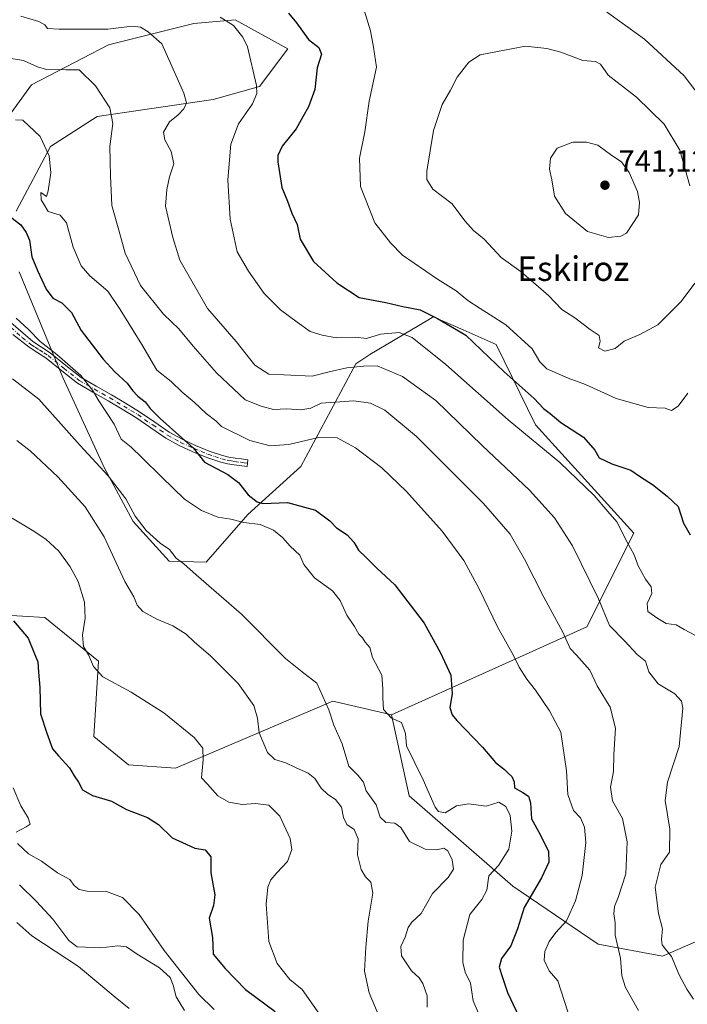
# Model space of a CAD drawing. Units: metres. Extents: x 624045 to 627487, y 4754999 to 4757376.
# Drawn here: x 626650 to 626868, y 4756243 to 4756565 of the extents above; entities that cross this region are included whole.
import ezdxf
from ezdxf.enums import TextEntityAlignment as Align

# ---------------------------------------------------------------- set-up
doc = ezdxf.new("R2010")
doc.units = ezdxf.units.M
doc.header["$MEASUREMENT"] = 0
doc.linetypes.add('DGN Style 4', pattern=[2.638475, 1.318413, -0.659207, 0.001648, -0.659207])
for name, color, linetype, lineweight in [('Arbolado forestal CxS', 92, 'Continuous', 0), ('Camino Cxs', 7, 'Continuous', 0), ('Camino eje', 30, 'DGN Style 4', 13), ('Corriente natural lineal', 142, 'Continuous', 13), ('Curva de nivel maestra', 30, 'Continuous', 30), ('Curva de nivel normal', 30, 'Continuous', 0), ('Instalación de energía eléctrica Cxs', 135, 'Continuous', 0), ('Prado CxS', 92, 'Continuous', 0), ('Punto de cota en terreno', 7, 'Continuous', 0), ('Rótulo de punto de cota en terreno', 7, 'Continuous', 0), ('Texto cartográfico', 7, 'Continuous', 0)]:
    doc.layers.add(name, color=color, linetype=linetype, lineweight=lineweight)
doc.styles.add('Style-Arial', font='txt')

# ---------------------------------------------------------------- blocks, each defined once
blk = doc.blocks.new('*U10')
at = {"layer": 'Arbolado forestal CxS', "color": 92, "linetype": 'Continuous', "lineweight": 0}
for points in [[(626892.5429, 4756273.3435, 721.994), (626859.8485, 4756259.1113, 713.8824), (626838.7525, 4756262.9817, 707.8851), (626810.8939, 4756281.9145, 696.6968), (626777.0235, 4756311.4811, 693.6685), (626771.2231, 4756338.0031, 694.1023), (626835.1081, 4756366.7257, 712.0848), (626850.4159, 4756397.3363, 720.5614), (626818.2995, 4756432.6689, 722.0375), (626805.5083, 4756459.0001, 727.0526), (626794.6499, 4756463.7273, 725.7345), (626784.9123, 4756467.9665, 725.244), (626783.0987, 4756466.8979, 724.4603), (626764.1471, 4756455.7291, 718.0461), (626759.6297, 4756452.6013, 716.9333), (626741.6951, 4756419.1437, 702.7619), (626724.3065, 4756403.4229, 696.5848), (626710.7311, 4756387.8063, 690.7396), (626698.6373, 4756388.1115, 689.4691), (626686.8383, 4756401.1297, 689.0054), (626677.4017, 4756418.8051, 690.2188), (626663.9503, 4756448.1483, 693.5315), (626649.6663, 4756482.6963, 697.1928)], [(626648.6233, 4756502.5387, 700.7981), (626659.8803, 4756523.6843, 705.1744), (626675.1625, 4756533.4659, 708.7843), (626713.0359, 4756539.0571, 716.6974), (626728.1891, 4756543.2815, 719.8417), (626737.3993, 4756555.6035, 722.1737), (626720.2195, 4756565.0097, 720.905), (626706.7025, 4756563.8831, 718.3702), (626678.8141, 4756556.9067, 713.7662), (626653.6575, 4756543.7743, 708.4455), (626630.4319, 4756512.0279, 703.2309)]]:
    blk.add_polyline3d(points, dxfattribs=at)
blk = doc.blocks.new('5PATER')
at = {"layer": 'Instalación de energía eléctrica Cxs', "linetype": 'Continuous', "lineweight": 0}
h = blk.add_hatch(color=51, dxfattribs=at)
edge = h.paths.add_edge_path()
edge.add_ellipse((0, 0), major_axis=(-0.11, -0.111), ratio=0.999422, start_angle=0, end_angle=360)

msp = doc.modelspace()

# ---------------------------------------------------------------- linework, layer by layer
at = {"layer": 'Arbolado forestal CxS', "color": 92, "linetype": 'Continuous', "lineweight": 0}
for points in [[(626648.6233, 4756502.5387, 700.7981), (626659.8803, 4756523.6843, 705.1744), (626675.1625, 4756533.4659, 708.7843), (626713.0359, 4756539.0571, 716.6974), (626728.1891, 4756543.2815, 719.8417), (626737.3993, 4756555.6035, 722.1737), (626720.2195, 4756565.0097, 720.905), (626706.7025, 4756563.8831, 718.3702), (626678.8141, 4756556.9067, 713.7662), (626653.6575, 4756543.7743, 708.4455), (626630.4319, 4756512.0279, 703.2309)], [(626771.2231, 4756338.0031, 694.1023), (626835.1081, 4756366.7257, 712.0848), (626850.4159, 4756397.3363, 720.5614), (626818.2995, 4756432.6689, 722.0375), (626805.5083, 4756459.0001, 727.0526), (626794.6499, 4756463.7273, 725.7345), (626784.9123, 4756467.9665, 725.244), (626783.0987, 4756466.8979, 724.4603), (626764.1471, 4756455.7291, 718.0461), (626759.6297, 4756452.6013, 716.9333), (626741.6951, 4756419.1437, 702.7619), (626724.3065, 4756403.4229, 696.5848), (626710.7311, 4756387.8063, 690.7396), (626698.6373, 4756388.1115, 689.4691), (626686.8383, 4756401.1297, 689.0054), (626677.4017, 4756418.8051, 690.2188), (626663.9503, 4756448.1483, 693.5315), (626649.6663, 4756482.6963, 697.1928)], [(626771.2231, 4756338.0031, 694.1023), (626777.0235, 4756311.4811, 693.6685), (626810.8939, 4756281.9145, 696.6968), (626838.7525, 4756262.9817, 707.8851), (626859.8485, 4756259.1113, 713.8824), (626892.5429, 4756273.3435, 721.994), (626912.4629, 4756313.2721, 725.3005), (626931.4593, 4756363.9749, 725.6785), (626946.9813, 4756401.8783, 711.8691), (626975.1249, 4756419.7977, 691.39)], [(626771.2231, 4756338.0031, 694.1023), (626777.0235, 4756311.4811, 693.6685), (626810.8939, 4756281.9145, 696.6968), (626838.7525, 4756262.9817, 707.8851), (626859.8485, 4756259.1113, 713.8824), (626892.5429, 4756273.3435, 721.994), (626912.4629, 4756313.2721, 725.3005), (626931.4593, 4756363.9749, 725.6785), (626946.9813, 4756401.8783, 711.8691), (626975.1249, 4756419.7977, 691.39)], [(626639.4345, 4756370.8507, 674.5398), (626650.6993, 4756370.1871, 675.3466), (626658.0285, 4756369.7553, 676.3224), (626675.5283, 4756355.5271, 680.116), (626674.0915, 4756330.9051, 677.6852), (626685.3713, 4756321.5989, 677.0226), (626700.6843, 4756320.5035, 678.0581), (626752.0921, 4756342.3925, 689.9926), (626768.5457, 4756338.6175, 693.8242), (626771.2231, 4756338.0031, 694.1023), (626777.0235, 4756311.4811, 693.6685), (626810.8939, 4756281.9145, 696.6968), (626838.7525, 4756262.9817, 707.8851), (626859.8485, 4756259.1113, 713.8824), (626892.5429, 4756273.3435, 721.994)], [(626771.2231, 4756338.0031, 694.1023), (626768.5457, 4756338.6175, 693.8242), (626752.0921, 4756342.3925, 689.9926), (626700.6843, 4756320.5035, 678.0581), (626685.3713, 4756321.5989, 677.0226), (626674.0915, 4756330.9051, 677.6852), (626675.5283, 4756355.5271, 680.116), (626658.0285, 4756369.7553, 676.3224), (626650.6993, 4756370.1871, 675.3466), (626639.4345, 4756370.8507, 674.5398)]]:
    msp.add_polyline3d(points, dxfattribs=at)
at = {"layer": 'Camino Cxs', "color": 7, "linetype": 'Continuous', "lineweight": 0}
msp.add_polyline3d([(626646.2003, 4756466.8272, 694.558), (626654.1001, 4756459.8801, 698.18), (626656.8901, 4756458.0801, 698.9746), (626659.7701, 4756456.2301, 700.371), (626664.9101, 4756452.0601, 701.3678), (626669.8901, 4756448.1401, 702.3966), (626674.7701, 4756445.3301, 705.4221), (626679.8101, 4756442.4601, 706.6424), (626684.3801, 4756439.7401, 706.2992), (626688.9801, 4756436.9601, 703.7059), (626693.9101, 4756433.5701, 704.3494), (626698.6801, 4756430.2701, 705.0096), (626702.8701, 4756427.9701, 703.9307), (626707.3001, 4756425.9301, 703.6552), (626711.6801, 4756424.1101, 703.9403), (626716.1101, 4756422.6401, 702.9377), (626718.1001, 4756422.1501, 702.9213), (626720.1701, 4756421.8001, 703.3488), (626722.2301, 4756421.5501, 703.7743), (626724.3401, 4756421.3001, 703.8048), (626724.2101, 4756420.2051, 703.4456), (626724.0801, 4756419.1101, 703.0809), (626719.8501, 4756419.6301, 702.6302), (626717.6601, 4756419.9901, 702.2856), (626715.5001, 4756420.5201, 702.5749), (626710.9101, 4756422.0501, 702.0839), (626706.4101, 4756423.9101, 702.2306), (626701.8801, 4756426.0001, 703.4421), (626697.5201, 4756428.3901, 703.8288), (626692.6601, 4756431.7601, 702.7164), (626687.7901, 4756435.1101, 703.1272), (626683.2601, 4756437.8501, 705.8131), (626678.7001, 4756440.5501, 705.7268), (626673.6701, 4756443.4201, 705.0221), (626668.6601, 4756446.3101, 702.1005), (626663.5401, 4756450.3401, 701.3225), (626658.4801, 4756454.4401, 698.4585), (626655.7001, 4756456.2401, 696.6523), (626652.9101, 4756458.0301, 695.0937), (626647.6291, 4756462.1706, 694.032)], dxfattribs=at)
msp.add_polyline3d([(626646.2003, 4756466.8272, 694.558), (626654.1001, 4756459.8801, 698.18), (626656.8901, 4756458.0801, 698.9746), (626659.7701, 4756456.2301, 700.371), (626664.9101, 4756452.0601, 701.3678), (626669.8901, 4756448.1401, 702.3966), (626674.7701, 4756445.3301, 705.4221), (626679.8101, 4756442.4601, 706.6424), (626684.3801, 4756439.7401, 706.2992), (626688.9801, 4756436.9601, 703.7059), (626693.9101, 4756433.5701, 704.3494), (626698.6801, 4756430.2701, 705.0096), (626702.8701, 4756427.9701, 703.9307), (626707.3001, 4756425.9301, 703.6552), (626711.6801, 4756424.1101, 703.9403), (626716.1101, 4756422.6401, 702.9377), (626718.1001, 4756422.1501, 702.9213), (626720.1701, 4756421.8001, 703.3488), (626722.2301, 4756421.5501, 703.7743), (626724.3401, 4756421.3001, 703.8048), (626724.2101, 4756420.2051, 703.4456), (626724.0801, 4756419.1101, 703.0809), (626719.8501, 4756419.6301, 702.6302), (626717.6601, 4756419.9901, 702.2856), (626715.5001, 4756420.5201, 702.5749), (626710.9101, 4756422.0501, 702.0839), (626706.4101, 4756423.9101, 702.2306), (626701.8801, 4756426.0001, 703.4421), (626697.5201, 4756428.3901, 703.8288), (626692.6601, 4756431.7601, 702.7164), (626687.7901, 4756435.1101, 703.1272), (626683.2601, 4756437.8501, 705.8131), (626678.7001, 4756440.5501, 705.7268), (626673.6701, 4756443.4201, 705.0221), (626668.6601, 4756446.3101, 702.1005), (626663.5401, 4756450.3401, 701.3225), (626658.4801, 4756454.4401, 698.4585), (626655.7001, 4756456.2401, 696.6523), (626652.9101, 4756458.0301, 695.0937), (626647.6291, 4756462.1706, 694.032)], dxfattribs=at)
at = {"layer": 'Camino eje', "color": 30, "linetype": 'DGN Style 4', "lineweight": 13}
msp.add_polyline3d([(626644.8245, 4756466.4039, 694.328), (626650.6453, 4756461.218, 696.1123), (626653.5051, 4756458.9551, 696.5805), (626654.9001, 4756458.0601, 697.0347), (626656.2951, 4756457.1601, 697.5351), (626657.6851, 4756456.2601, 698.4711), (626659.1251, 4756455.3351, 699.3878), (626664.2251, 4756451.2001, 701.2726), (626669.2751, 4756447.2251, 701.9805), (626671.7801, 4756445.7801, 704.0563), (626674.2201, 4756444.3751, 705.1696), (626676.7351, 4756442.9401, 705.5491), (626679.2551, 4756441.5051, 706.1636), (626681.5401, 4756440.1451, 706.7744), (626683.8201, 4756438.7951, 705.9609), (626688.3851, 4756436.0351, 703.2818), (626693.2851, 4756432.6651, 703.1604), (626695.6701, 4756431.0151, 704.2981), (626698.1001, 4756429.3301, 704.3852), (626702.3751, 4756426.9851, 703.4347), (626706.8551, 4756424.9201, 702.8598), (626709.0451, 4756424.0101, 702.6532), (626711.2951, 4756423.0801, 702.7957), (626713.5101, 4756422.3451, 702.7849), (626715.8051, 4756421.5801, 702.6937), (626717.8801, 4756421.0701, 702.5977), (626718.9751, 4756420.8901, 702.8022), (626720.0101, 4756420.7151, 702.9853), (626722.1001, 4756420.4601, 703.3629), (626723.1551, 4756420.3351, 703.4367), (626724.2101, 4756420.2051, 703.4456)], dxfattribs=at)
at = {"layer": 'Corriente natural lineal', "color": 142, "linetype": 'Continuous', "lineweight": 13}
msp.add_polyline3d([(626685.6201, 4756242.0301, 661.9072), (626680.9901, 4756245.6701, 661.0002), (626668.9901, 4756255.7051, 661.2771), (626653.7886, 4756265.6966, 660.3155), (626648.92, 4756270.085, 660.0442)], dxfattribs=at)
at = {"layer": 'Curva de nivel maestra', "color": 30, "linetype": 'Continuous', "lineweight": 30, "flags": 128}
for points, elevation in [([(626737.58, 4756567.2201), (626740.27, 4756564.0301), (626744.17, 4756558.6501), (626747.49, 4756556.0101), (626748.37, 4756553.8701), (626746.98, 4756549.3601), (626746.21, 4756542.2201), (626744.16, 4756536.5701), (626742.27, 4756533.3501), (626740.12, 4756529.4401), (626735.55, 4756523.7301), (626734.17, 4756520.6601), (626734.13, 4756518.6601), (626735.49, 4756510.2001), (626737.33, 4756505.7801), (626738.68, 4756501.9001), (626740.45, 4756498.1201), (626741.47, 4756493.4101), (626745.77, 4756486.1101), (626753.46, 4756479.1501), (626760.76, 4756474.2901), (626769.4, 4756472.7301), (626774.99, 4756471.3201), (626780.66, 4756470.2501), (626786.29, 4756467.4901), (626795.51, 4756462.0201), (626808.09, 4756450.0701), (626817.88, 4756441.2601), (626820.89, 4756438.0901), (626823.14, 4756436.4001), (626826.56, 4756433.5201), (626833.97, 4756428.6401), (626837.73, 4756424.4001), (626839.14, 4756421.9101), (626843.2, 4756419.9401), (626849.41, 4756417.9401), (626852.65, 4756415.7201), (626856.55, 4756413.2401), (626861.36, 4756409.3801), (626864.96, 4756406.0301), (626866.68, 4756400.5301), (626868.81, 4756396.7101)], 725), ([(626646.92, 4756500.5101), (626650.18, 4756498.0301), (626651.9, 4756495.5301), (626653.06, 4756493.0401), (626653.81, 4756487.6301), (626655.62, 4756483.1701), (626658.42, 4756476.9901), (626660.69, 4756474.0501), (626663.58, 4756472.6101), (626666.76, 4756469.4601), (626669.89, 4756463.5801), (626673.53, 4756458.8301), (626677.06, 4756454.1801), (626680.87, 4756450.0101), (626684.94, 4756446.3201), (626686.65, 4756443.9201), (626688.4, 4756442.0601), (626690.77, 4756440.2701), (626692.4, 4756438.0501), (626695.66, 4756434.7601), (626702.78, 4756428.4801), (626706.47, 4756425.1601), (626710.18, 4756420.4601), (626717.76, 4756416.4601), (626721.3, 4756413.9101), (626724.46, 4756409.8301), (626727.39, 4756407.5201), (626729.29, 4756407.0001), (626737.25, 4756407.2801), (626746.41, 4756404.7701), (626751.1, 4756401.3201), (626753.26, 4756399.0401), (626756.83, 4756396.7101), (626759, 4756394.3601), (626760.46, 4756391.7901), (626762.86, 4756389.4601), (626766.5, 4756385.8301), (626772.35, 4756380.3801), (626781.91, 4756367.8501), (626787.23, 4756358.2501), (626790.66, 4756350.9401), (626791.07, 4756344.8601), (626790.38, 4756340.3701), (626791.04, 4756337.9401), (626792.56, 4756336.0501), (626801.05, 4756327.3301), (626805.22, 4756322.3701), (626808.17, 4756320.1301), (626809.44, 4756318.7901), (626810.6, 4756317.7801), (626811.3, 4756316.0201), (626811.47, 4756314.1101), (626814.22, 4756312.6101), (626815.98, 4756311.3801), (626816.66, 4756309.1801), (626816.96, 4756303.9501), (626819.87, 4756298.9001), (626822.61, 4756293.2601), (626822.7, 4756289.7801), (626820.23, 4756284.6901), (626814.6, 4756275.0201), (626812.39, 4756268.0601), (626810.29, 4756262.5101), (626807.18, 4756258.3201), (626806.48, 4756255.5201), (626807.41, 4756252.4401), (626809.12, 4756247.1701), (626815.77, 4756233.1301)], 700), ([(626647.84, 4756368.6301), (626652.55, 4756362.9701), (626654.46, 4756358.3801), (626655.76, 4756355.3201), (626655.99, 4756351.9101), (626656.35, 4756346.8501), (626656.65, 4756338.3201), (626658.65, 4756331.9201), (626660.51, 4756326.8401), (626662.51, 4756324.5401), (626666.11, 4756320.6601), (626667.66, 4756318.0401), (626669.05, 4756315.9101), (626670.3, 4756313.4901), (626673.55, 4756311.5601), (626679.83, 4756309.7701), (626684.71, 4756307.0701), (626691.59, 4756304.4401), (626695.16, 4756302.1701), (626699.59, 4756297.7301), (626704.16, 4756295.6501), (626707.08, 4756294.4101), (626710.36, 4756293.8201), (626712.21, 4756291.6001), (626712.22, 4756286.3401), (626713.58, 4756279.1801), (626713.14, 4756275.6901), (626711.67, 4756271.4901), (626712.8, 4756265.1501), (626713.07, 4756259.7401), (626716.9, 4756255.1101), (626723.56, 4756248.2401), (626733.28, 4756241.0001)], 675)]:
    msp.add_lwpolyline(points, dxfattribs=dict(at, elevation=elevation))
at = {"layer": 'Curva de nivel normal', "color": 30, "linetype": 'Continuous', "lineweight": 0, "flags": 128}
for points, elevation in [([(626761.94, 4756569.63), (626764.46, 4756561.48), (626765.38, 4756556.07), (626766.33, 4756549.56), (626764, 4756538.51), (626762.55, 4756528.44), (626760.78, 4756519.81), (626761.2, 4756510.56), (626765.81, 4756498.72), (626770.96, 4756492.2), (626774.89, 4756488.14), (626786.33, 4756480.26), (626792.42, 4756476.5), (626796.17, 4756473.3), (626800.27, 4756470.74), (626803.46, 4756468.6), (626808.66, 4756465.35), (626817.2, 4756457.56), (626819.74, 4756453.34), (626822.04, 4756451.02), (626828.96, 4756447.9), (626834.68, 4756445.85), (626844.71, 4756441.32), (626855.15, 4756438.32), (626860.63, 4756438.15), (626862.75, 4756437.44), (626864.92, 4756438.78), (626868.05, 4756443.07)], 730), ([(626650.2, 4756566.23), (626656.1, 4756564.46), (626658.03, 4756563.39), (626658.85, 4756562.21), (626662.75, 4756561.95), (626678.66, 4756562.02), (626686.54, 4756562.95), (626689.28, 4756562.67), (626691.78, 4756561.1), (626696.25, 4756557.2), (626699.52, 4756549.86), (626703.41, 4756541.11), (626704.35, 4756537.89), (626703.48, 4756536), (626701.62, 4756534.02), (626698.73, 4756531.69), (626696.83, 4756528.38), (626697.19, 4756525.78), (626699.27, 4756522.05), (626700.12, 4756518), (626698.75, 4756513.78), (626697.87, 4756509.56), (626697.4, 4756504.1), (626699.84, 4756493.91), (626702.14, 4756486.51), (626711.12, 4756470.7), (626720.54, 4756459.95), (626726.58, 4756452.15), (626731.25, 4756449.31), (626736.14, 4756449.03), (626745.32, 4756448.64), (626750.95, 4756449.97), (626756.65, 4756451.33), (626762.14, 4756451.82), (626766.57, 4756452.02), (626774.84, 4756448.5), (626785.79, 4756440.64), (626800.88, 4756426), (626816.32, 4756411.34), (626824.56, 4756402.35), (626830.41, 4756393.19), (626838.91, 4756375.87), (626842.52, 4756367.17), (626847.53, 4756362.02), (626851.57, 4756357.71), (626854.22, 4756355.53), (626855.36, 4756352.02), (626858.34, 4756348.12), (626863.86, 4756344.82), (626865.98, 4756342.46), (626866.39, 4756340.18), (626865.22, 4756327.61), (626861.45, 4756315.91), (626860.62, 4756310.01), (626862.19, 4756300.55), (626862.07, 4756293.05), (626859.2, 4756289.03), (626857.44, 4756281.69), (626858.5, 4756273.02), (626859.77, 4756268.02), (626859.44, 4756264.5), (626859.67, 4756262.82), (626860.81, 4756261.36), (626862.76, 4756258.98), (626865.22, 4756253), (626867.7, 4756248.35), (626869.97, 4756245.09)], 715), ([(626870.6, 4756363.82), (626866.86, 4756365.85), (626864.3, 4756367.37), (626860.99, 4756367.82), (626858.27, 4756369.4), (626855.06, 4756371.67), (626854.82, 4756374.3), (626856.34, 4756377.64), (626856.13, 4756379.8), (626854.29, 4756382.32), (626851.88, 4756386.58), (626850.53, 4756390.22), (626848.2, 4756394.55), (626844.86, 4756400.98), (626841.95, 4756404.41), (626837.48, 4756409.62), (626826.25, 4756420.38), (626809.38, 4756434.31), (626788.99, 4756452.46), (626777.99, 4756461.23), (626773.76, 4756462.86), (626767.73, 4756462.32), (626763.06, 4756460.95), (626759.5, 4756461.35), (626753.29, 4756461.1), (626748.66, 4756462), (626744.7, 4756463.21), (626740.5, 4756466.28), (626735.01, 4756470.23), (626729.65, 4756475.64), (626724.56, 4756482.92), (626720.87, 4756489.23), (626718.55, 4756499.91), (626717.76, 4756512.76), (626718.78, 4756524.46), (626721.33, 4756531.09), (626725.88, 4756537.58), (626727.28, 4756541), (626727.2, 4756543.62), (626724.27, 4756556.18), (626722.75, 4756559.41), (626719.66, 4756563.21), (626715.27, 4756565.91)], 720), ([(626873.86, 4756537.61), (626866.9, 4756546.74), (626853.92, 4756558.72), (626840.31, 4756568.52)], 730), ([(626815.03, 4756556.39), (626805.89, 4756554.64), (626800.25, 4756553.65), (626796.49, 4756551.22), (626792.77, 4756546.32), (626790.55, 4756542.02), (626787.79, 4756537.42), (626784.99, 4756528.84), (626782.76, 4756515.62), (626782.8, 4756512.89), (626784.72, 4756509.76), (626791.05, 4756504.91), (626795.23, 4756499.38), (626798.02, 4756496.2), (626801.53, 4756493.34), (626807.06, 4756487.41), (626813.63, 4756482.74), (626822.52, 4756475), (626826.88, 4756470.35), (626831.12, 4756467.69), (626836.19, 4756463.9), (626839.13, 4756461.9), (626839.42, 4756459.96), (626838.9, 4756457.82), (626840.93, 4756456.74), (626844.33, 4756457.64), (626847.27, 4756460.02), (626852.44, 4756462.23), (626858.25, 4756465.4), (626865.93, 4756473.02), (626870.37, 4756479.02)], 735), ([(626868.77, 4756510.8), (626865.44, 4756522.47), (626860.39, 4756530.96), (626851.25, 4756539.75), (626842.1, 4756547), (626839.54, 4756550.57), (626837.87, 4756551.38), (626833.75, 4756551.7), (626826.6, 4756554.44), (626822.03, 4756555.63), (626815.03, 4756556.39)], 735), ([(626852, 4756241.38), (626847.76, 4756248.83), (626846.52, 4756252.72), (626846.08, 4756258.48), (626844.29, 4756265.98), (626844.35, 4756270.03), (626843.93, 4756272.95), (626844.1, 4756275.33), (626845.33, 4756278.22), (626847.81, 4756286.02), (626848.29, 4756296.44), (626846.68, 4756304.03), (626843.41, 4756309.8), (626842.81, 4756314.28), (626843.8, 4756319.39), (626843.86, 4756325), (626844.46, 4756333.56), (626842.69, 4756340.4), (626838.41, 4756347.4), (626836.04, 4756352.58), (626831.74, 4756357.43), (626829.62, 4756359.65), (626827.26, 4756364.96), (626821.04, 4756376.4), (626814.75, 4756388.78), (626810, 4756397.03), (626801.32, 4756407.01), (626779.46, 4756428.84), (626769.1, 4756437.51), (626764.44, 4756439.81), (626758.94, 4756440.59), (626748.33, 4756439.76), (626744.88, 4756438.17), (626741.61, 4756437.61), (626737.09, 4756437.98), (626732.71, 4756437.68), (626728.66, 4756438.77), (626723.49, 4756440.92), (626714.14, 4756449.7), (626706.44, 4756458.37), (626701.8, 4756464.07), (626696.77, 4756468.87), (626689.29, 4756478.22), (626684.23, 4756488.82), (626682.18, 4756496.35), (626679.88, 4756504.35), (626679.49, 4756514.02), (626679.21, 4756523.68), (626680.2, 4756531.21), (626679.21, 4756536.24), (626674.54, 4756543.51), (626669.24, 4756548.72), (626664.9, 4756548.69), (626658.54, 4756548.78), (626655.6, 4756549.63), (626651.1, 4756551.75), (626645.7, 4756552.64)], 710), ([(626648.49, 4756532.39), (626650.8, 4756532.23), (626656.55, 4756526.94), (626659.44, 4756520.6), (626660, 4756515.09), (626659.14, 4756509.15), (626658.54, 4756507.3), (626656.72, 4756508.63), (626656.8, 4756506.17), (626657.72, 4756504.81), (626659.12, 4756502.41), (626663.08, 4756501.17), (626665.14, 4756498.74), (626667.3, 4756490.74), (626669.86, 4756484.69), (626672.7, 4756481.35), (626678.56, 4756476.35), (626682.63, 4756470.34), (626689.68, 4756458.92), (626694.58, 4756450.61), (626699.34, 4756446.9), (626702.89, 4756443.37), (626706.83, 4756440.06), (626710.7, 4756436.45), (626713.87, 4756434.03), (626715.74, 4756432.12), (626725.01, 4756427.54), (626731.62, 4756425.86), (626737.69, 4756426.26), (626747.41, 4756428.62), (626753.55, 4756428.45), (626759.49, 4756425.18), (626768.16, 4756418.62), (626776.15, 4756410.93), (626787.83, 4756397.96), (626794.85, 4756388.37), (626799.95, 4756379.08), (626805.87, 4756366.69), (626811.08, 4756357.34), (626813, 4756353.47), (626815.53, 4756349.56), (626818.36, 4756346.05), (626822.87, 4756339.23), (626826.62, 4756332.28), (626828.49, 4756319.7), (626828.89, 4756311.88), (626830.68, 4756306.71), (626832.97, 4756304.33), (626834.28, 4756301.24), (626834.8, 4756296.22), (626833.54, 4756285.4), (626831.38, 4756277.19), (626828.48, 4756270.61), (626825, 4756266.87), (626822.74, 4756263.9), (626821.34, 4756260.67), (626821.14, 4756257.77), (626822.73, 4756254.26), (626825.59, 4756251), (626828.84, 4756240.86)], 705), ([(626835.02, 4756525.08), (626830.55, 4756525.02), (626825.39, 4756523.06), (626823.25, 4756519.89), (626822.92, 4756516.22), (626823.68, 4756512.71), (626824.56, 4756507.46), (626828.15, 4756501.71), (626835.25, 4756495.83), (626842.2, 4756493.96), (626846.22, 4756494.32), (626848.02, 4756495.33), (626851.93, 4756501.36), (626852.25, 4756505.33), (626851.67, 4756508.92), (626848.94, 4756515.14), (626846.41, 4756518.59), (626843.25, 4756520.73), (626838.71, 4756524.07), (626835.02, 4756525.08)], 740), ([(626648.66, 4756467.55), (626652.62, 4756463.92), (626656.56, 4756459.96), (626661.98, 4756455.67), (626669.76, 4756448.78), (626673.64, 4756444), (626675.68, 4756440.51), (626680.68, 4756432.94), (626682.96, 4756428.05), (626686.27, 4756425.41), (626689.84, 4756421.92), (626696.27, 4756415.63), (626703.66, 4756408.44), (626709.16, 4756404.74), (626714.54, 4756402.57), (626718.78, 4756401.88), (626723.02, 4756400.75), (626728.37, 4756400.12), (626732.71, 4756398.28), (626735.68, 4756395.92), (626738.17, 4756393.11), (626741.31, 4756390.11), (626742.6, 4756387.06), (626746.07, 4756382.7), (626751.98, 4756378.46), (626754.52, 4756375.35), (626756.68, 4756370.48), (626759.14, 4756366.85), (626760.65, 4756364.35), (626761.76, 4756363.12), (626762.69, 4756361.72), (626764.2, 4756359.9), (626765.03, 4756356.72), (626768.16, 4756350.92), (626768.46, 4756346.42), (626768.44, 4756343.54), (626768.62, 4756339.65), (626771.26, 4756336.9), (626774.49, 4756335.44), (626775.82, 4756331.9), (626776.15, 4756327.87), (626781.65, 4756316.75), (626785.56, 4756307.74), (626786.66, 4756306.31), (626788.84, 4756305.98), (626792.52, 4756308.26), (626796.45, 4756308.82), (626802.19, 4756308.11), (626806.35, 4756309.39), (626808.66, 4756307.98), (626810.06, 4756305.05), (626810.59, 4756299.94), (626809.64, 4756294.02), (626806.2, 4756288.69), (626803.07, 4756285.34), (626802.39, 4756280.65), (626800.81, 4756277.61), (626796.81, 4756272.76), (626794.67, 4756264.28), (626794.62, 4756257), (626795.32, 4756253.83), (626797.12, 4756250.27), (626797.93, 4756244.5), (626799.94, 4756239.93)], 695), ([(626782.97, 4756242.44), (626782.95, 4756246.14), (626781.56, 4756250.14), (626780.29, 4756251.99), (626777.76, 4756254.27), (626774.52, 4756259.25), (626774.27, 4756262.23), (626775.73, 4756265.33), (626776.67, 4756268.42), (626777.9, 4756270.15), (626780.93, 4756273.02), (626784.65, 4756279.57), (626789.76, 4756284.75), (626791.56, 4756287.47), (626791.04, 4756290.59), (626789.64, 4756293.55), (626788.42, 4756294.38), (626786.12, 4756293.85), (626782.25, 4756294.01), (626777.14, 4756296.51), (626774.32, 4756301.11), (626772.33, 4756302.58), (626769.44, 4756302.81), (626767.56, 4756304.51), (626766.3, 4756308.55), (626763.03, 4756313.08), (626762.17, 4756315.95), (626760.4, 4756318.08), (626757.3, 4756321.18), (626755.15, 4756328.48), (626752.39, 4756334.59), (626750.84, 4756339.56), (626746.9, 4756348.31), (626742.68, 4756351.51), (626736.66, 4756356.33), (626722.31, 4756370.81), (626707.46, 4756383.7), (626703.48, 4756387.3), (626700.92, 4756389.12), (626698.76, 4756391.92), (626695.68, 4756394.04), (626691.13, 4756398.16), (626687.59, 4756402.89), (626684.44, 4756408.48), (626678.76, 4756416.02), (626669.6, 4756425.94), (626656.04, 4756441.1), (626647.51, 4756447.73)], 690), ([(626648.93, 4756427.55), (626653.2, 4756424.21), (626662.32, 4756415.68), (626671.24, 4756405.93), (626677.42, 4756396.11), (626684.16, 4756381.52), (626687.13, 4756376.49), (626688.19, 4756373.77), (626690.01, 4756371.75), (626694.64, 4756369.19), (626699.81, 4756367.01), (626704.16, 4756364.26), (626706.92, 4756361.64), (626712.2, 4756357.23), (626721.2, 4756348.22), (626726.26, 4756340.95), (626727.49, 4756336.85), (626728.02, 4756332.05), (626730.75, 4756325.64), (626733.14, 4756323.3), (626736.74, 4756322.3), (626739.93, 4756320.75), (626744.04, 4756318.91), (626746.28, 4756317.1), (626748.34, 4756314.03), (626750.52, 4756311.88), (626753.01, 4756310.28), (626754.9, 4756307.76), (626755.61, 4756304.35), (626756.69, 4756302.12), (626759.03, 4756300.43), (626760.33, 4756297.46), (626760.18, 4756292.16), (626761.39, 4756287.39), (626762.8, 4756285), (626764.5, 4756283.3), (626765.14, 4756279.64), (626763.66, 4756270.53), (626762.89, 4756262.02), (626762.4, 4756254.2), (626763.99, 4756247.14), (626766.6, 4756240.96)], 685), ([(626647.31, 4756402.17), (626653.92, 4756398.32), (626658.41, 4756395.4), (626662.6, 4756391.44), (626666.36, 4756386.34), (626668.92, 4756381.49), (626670.98, 4756374.72), (626671.18, 4756369.58), (626670.33, 4756363.93), (626670.69, 4756360.25), (626672.26, 4756357.57), (626673.93, 4756353.69), (626677.03, 4756350.39), (626686.19, 4756345.4), (626696.92, 4756338.56), (626706.86, 4756330.58), (626709.69, 4756327.05), (626709.7, 4756323.22), (626709.21, 4756317.4), (626711.17, 4756315.34), (626714.58, 4756311.45), (626718.15, 4756309.37), (626722.53, 4756308.64), (626726.81, 4756308.94), (626731.22, 4756308.45), (626734.76, 4756304.88), (626738.19, 4756297.57), (626738.76, 4756293.92), (626737.28, 4756290.07), (626733.78, 4756286.35), (626731.9, 4756284.02), (626730.86, 4756281.69), (626730.34, 4756276.09), (626731.24, 4756263.88), (626733.93, 4756256.67), (626738.08, 4756251.44), (626742.09, 4756248.18), (626749.32, 4756237.97)], 680), ([(626647.69, 4756314.05), (626650.24, 4756308.2), (626652.64, 4756304.28), (626653.22, 4756302.26), (626651.97, 4756301.31), (626648.71, 4756299.57)], 670), ([(626649.11, 4756295.96), (626652.7, 4756292.52), (626656.96, 4756290.14), (626662.15, 4756286.3), (626666.2, 4756284.1), (626667.64, 4756282.17), (626669.28, 4756280.85), (626671.86, 4756280.32), (626678.13, 4756280.22), (626683.43, 4756278.22), (626688.82, 4756272.66), (626697, 4756260.96), (626708.38, 4756246.56), (626713.32, 4756241.68)], 670), ([(626649.77, 4756282.4), (626655.31, 4756277), (626660.65, 4756271.14), (626665.92, 4756264.16), (626668.6, 4756262.09), (626671.35, 4756262.04), (626676.34, 4756261.8), (626681.9, 4756262.42), (626684.72, 4756262.13), (626688.22, 4756259.78), (626695.47, 4756255.24), (626698.92, 4756252.14), (626699.98, 4756249.63), (626700.91, 4756245.8), (626703.63, 4756241.39)], 665)]:
    msp.add_lwpolyline(points, dxfattribs=dict(at, elevation=elevation))
at = {"layer": 'Prado CxS', "color": 92, "linetype": 'Continuous', "lineweight": 0}
for points in [[(626630.4319, 4756512.0279, 703.2309), (626653.6575, 4756543.7743, 708.4455), (626678.8141, 4756556.9067, 713.7662), (626706.7025, 4756563.8831, 718.3702), (626720.2195, 4756565.0097, 720.905), (626737.3993, 4756555.6035, 722.1737), (626728.1891, 4756543.2815, 719.8417), (626713.0359, 4756539.0571, 716.6974), (626675.1625, 4756533.4659, 708.7843), (626659.8803, 4756523.6843, 705.1744), (626648.6233, 4756502.5387, 700.7981)], [(626648.6233, 4756502.5387, 700.7981), (626659.8803, 4756523.6843, 705.1744), (626675.1625, 4756533.4659, 708.7843), (626713.0359, 4756539.0571, 716.6974), (626728.1891, 4756543.2815, 719.8417), (626737.3993, 4756555.6035, 722.1737), (626720.2195, 4756565.0097, 720.905), (626706.7025, 4756563.8831, 718.3702), (626678.8141, 4756556.9067, 713.7662), (626653.6575, 4756543.7743, 708.4455), (626630.4319, 4756512.0279, 703.2309)], [(626649.6663, 4756482.6963, 697.1928), (626663.9503, 4756448.1483, 693.5315), (626677.4017, 4756418.8051, 690.2188), (626686.8383, 4756401.1297, 689.0054), (626698.6373, 4756388.1115, 689.4691), (626710.7311, 4756387.8063, 690.7396), (626724.3065, 4756403.4229, 696.5848), (626741.6951, 4756419.1437, 702.7619), (626759.6297, 4756452.6013, 716.9333), (626764.1471, 4756455.7291, 718.0461), (626783.0987, 4756466.8979, 724.4603), (626784.9123, 4756467.9665, 725.244), (626794.6499, 4756463.7273, 725.7345), (626805.5083, 4756459.0001, 727.0526), (626818.2995, 4756432.6689, 722.0375), (626850.4159, 4756397.3363, 720.5614), (626835.1081, 4756366.7257, 712.0848), (626771.2231, 4756338.0031, 694.1023), (626768.5457, 4756338.6175, 693.8242), (626752.0921, 4756342.3925, 689.9926), (626700.6843, 4756320.5035, 678.0581), (626685.3713, 4756321.5989, 677.0226), (626674.0915, 4756330.9051, 677.6852), (626675.5283, 4756355.5271, 680.116), (626658.0285, 4756369.7553, 676.3224), (626650.6993, 4756370.1871, 675.3466), (626639.4345, 4756370.8507, 674.5398)], [(626771.2231, 4756338.0031, 694.1023), (626835.1081, 4756366.7257, 712.0848), (626850.4159, 4756397.3363, 720.5614), (626818.2995, 4756432.6689, 722.0375), (626805.5083, 4756459.0001, 727.0526), (626794.6499, 4756463.7273, 725.7345), (626784.9123, 4756467.9665, 725.244), (626783.0987, 4756466.8979, 724.4603), (626764.1471, 4756455.7291, 718.0461), (626759.6297, 4756452.6013, 716.9333), (626741.6951, 4756419.1437, 702.7619), (626724.3065, 4756403.4229, 696.5848), (626710.7311, 4756387.8063, 690.7396), (626698.6373, 4756388.1115, 689.4691), (626686.8383, 4756401.1297, 689.0054), (626677.4017, 4756418.8051, 690.2188), (626663.9503, 4756448.1483, 693.5315), (626649.6663, 4756482.6963, 697.1928)], [(626771.2231, 4756338.0031, 694.1023), (626768.5457, 4756338.6175, 693.8242), (626752.0921, 4756342.3925, 689.9926), (626700.6843, 4756320.5035, 678.0581), (626685.3713, 4756321.5989, 677.0226), (626674.0915, 4756330.9051, 677.6852), (626675.5283, 4756355.5271, 680.116), (626658.0285, 4756369.7553, 676.3224), (626650.6993, 4756370.1871, 675.3466), (626639.4345, 4756370.8507, 674.5398)]]:
    msp.add_polyline3d(points, dxfattribs=at)

# ---------------------------------------------------------------- block references
at = {"layer": 'Arbolado forestal CxS', "color": 92, "linetype": 'Continuous', "lineweight": 0}
msp.add_blockref('*U10', (0, 0), dxfattribs=at)
at = {"layer": 'Punto de cota en terreno', "color": 7, "linetype": 'Continuous', "lineweight": 0, "xscale": 10, "yscale": 10, "zscale": 10}
msp.add_blockref('5PATER', (626841, 4756511, 741.12), dxfattribs=at)

# ---------------------------------------------------------------- texts
at = {"layer": 'Rótulo de punto de cota en terreno', "color": 7, "linetype": 'Continuous', "lineweight": 0, "style": 'Style-Arial'}
msp.add_text('741,12', height=7, dxfattribs=at).set_placement((626845.4097, 4756515.4097))
at = {"layer": 'Texto cartográfico', "color": 7, "linetype": 'Continuous', "lineweight": 0, "style": 'Style-Arial'}
msp.add_text('Eskiroz', height=8, dxfattribs=at).set_placement((626830.6747, 4756483.7302), align=Align.MIDDLE_CENTER)

doc.saveas('drawing.dxf')
